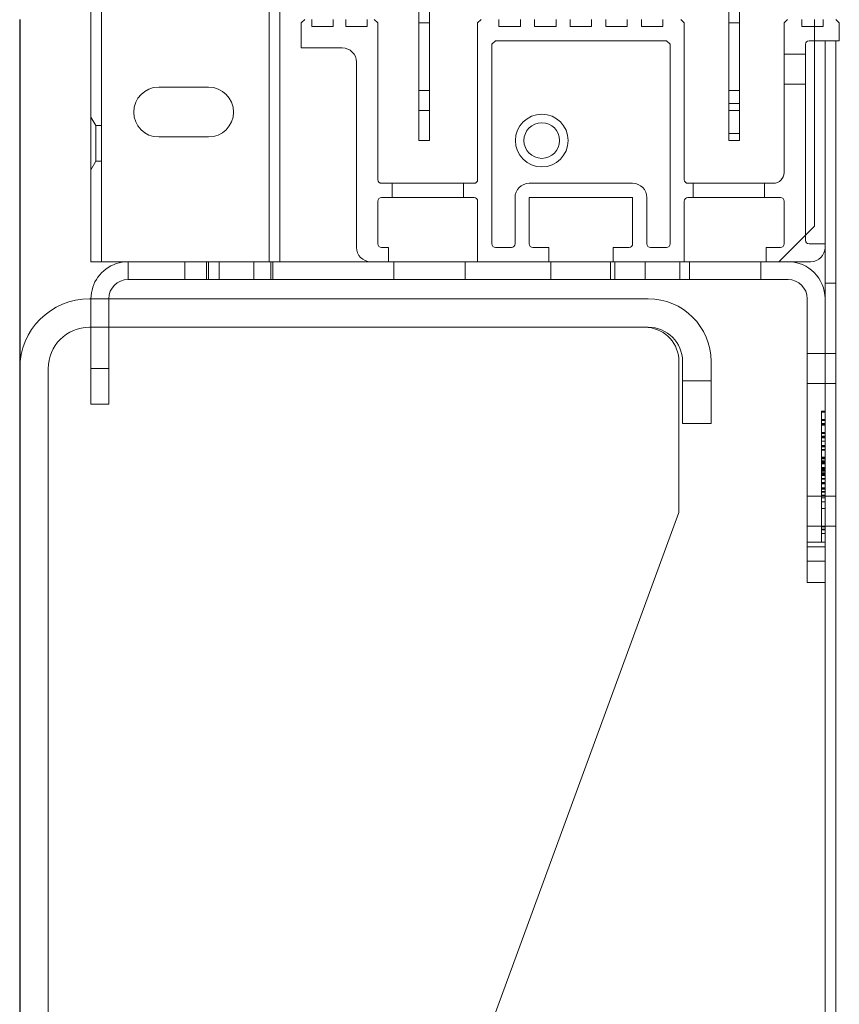
# Model space of a CAD drawing. Units: inches. Extents: x 372 to 6386, y 547 to 4800.
# Drawn here: x 4075 to 4121, y 1222 to 1277 of the extents above; entities that cross this region are included whole.
import ezdxf

# ---------------------------------------------------------------- set-up
doc = ezdxf.new("R2010")
doc.units = ezdxf.units.IN
doc.header["$MEASUREMENT"] = 0
doc.layers.add('PrimaP', color=9, linetype='Continuous')

# ---------------------------------------------------------------- blocks, each defined once
blk = doc.blocks.new('A$C29FB52F3')
at = {"layer": 'PrimaP', "lineweight": 0}
blk.add_line((0, 190), (0, 190), dxfattribs=at)
at = {"layer": 'PrimaP', "linetype": 'Continuous', "lineweight": 0}
for p, q in [((88.2, 190), (9.8, 190)), ((88.2, 186), (9.8, 186)), ((92.5, 181.2), (92.5, 160)), ((93, 172.5), (93, 181.2)), ((97, 172.5), (97, 181.2)), ((0, 180.2), (0, 0)), ((4, 0), (4, 180.2)), ((93, 178.5), (97, 178.5)), ((93, 172.5), (97, 172.5)), ((35.44, 4.43), (92.5, 160))]:
    blk.add_line(p, q, dxfattribs=at)
for centre, radius, start, end in [((9.8, 180.2), 9.8, 90, 180), ((88.2, 181.2), 8.8, 0, 90), ((9.8, 180.2), 5.8, 90, 180), ((88.2, 181.2), 4.8, 0, 90), ((87.7, 181.2), 4.8, 0, 84.0008)]:
    blk.add_arc(centre, radius, start, end, dxfattribs=at)
blk = doc.blocks.new('Porta Piano EI120')
at = {"layer": 'PrimaP', "lineweight": 0}
for p, q in [((4, -13.6), (4, 110.065)), ((4.6, -13.6), (4.6, 110.065)), ((14, -13.6), (14, 110.065)), ((14.6, -13.6), (14.6, 110.065)), ((22.4, -6.8), (22.4, 1.8)), ((23, 1.8), (23, -6.8)), ((39.8, -6.8), (39.8, 1.8)), ((40.4, 1.8), (40.4, -6.8)), ((16, 0), (15.8, -0.2)), ((16.4, 0), (16.4, -0.4)), ((17.6, 0), (17.6, -0.4)), ((18.3, 0), (18.3, -0.4)), ((19.5, 0), (19.5, -0.4)), ((20.1, -0.2), (19.9, 0)), ((25.9, 0), (25.7, -0.2)), ((26.9, 0), (26.9, -0.4)), ((28.1, 0), (28.1, -0.4)), ((28.9, 0), (28.9, -0.4)), ((30.1, 0), (30.1, -0.4)), ((30.9, 0), (30.9, -0.4)), ((32.1, 0), (32.1, -0.4)), ((32.9, 0), (32.9, -0.4)), ((34.1, 0), (34.1, -0.4)), ((34.9, 0), (34.9, -0.4)), ((36.1, 0), (36.1, -0.4)), ((37.3, -0.2), (37.1, 0)), ((43.1, 0), (42.9, -0.2)), ((43.9, 0), (43.9, -0.4)), ((44.6, -11.6), (44.6, 0)), ((45.1, 0), (45.1, -0.4)), ((45.9, -0.1), (45.8, 0)), ((15.8, -0.2), (15.8, -1.6)), ((17.6, -0.4), (16.4, -0.4)), ((19.5, -0.4), (18.3, -0.4)), ((20.1, -0.2), (20.1, -9)), ((22.4, -0.2), (23, -0.2)), ((25.7, -0.2), (25.7, -9)), ((28.1, -0.4), (26.9, -0.4)), ((30.1, -0.4), (28.9, -0.4)), ((32.1, -0.4), (30.9, -0.4)), ((34.1, -0.4), (32.9, -0.4)), ((36.1, -0.4), (34.9, -0.4)), ((37.3, -0.2), (37.3, -9)), ((39.8, -0.2), (40.4, -0.2)), ((42.9, -0.2), (42.9, -8.6)), ((44.6, -0.4), (43.9, -0.4)), ((45.1, -0.4), (44.6, -0.4)), ((46, -0.2), (45.9, -0.1)), ((46, -0.2), (46, -1.2)), ((15.8, -1.6), (18.1, -1.6)), ((26.5, -1.4), (26.7, -1.2)), ((26.5, -12.6), (26.5, -1.4)), ((26.7, -1.2), (36.3, -1.2)), ((36.3, -1.2), (36.5, -1.4)), ((36.5, -1.4), (36.5, -12.6)), ((44.1, -1.4), (44.1, -12.1)), ((44.3, -1.2), (44.6, -1.2)), ((44.6, -1.2), (46, -1.2)), ((45.2, -15.68), (45.2, -1.2)), ((45.8, -1.2), (45.8, -79.142)), ((44.1, -1.96), (42.9, -1.96)), ((18.9, -2.4), (18.9, -12.8)), ((10.6, -3.8), (7.8, -3.8)), ((44.1, -3.64), (42.9, -3.64)), ((22.4, -4), (23, -4)), ((39.8, -4), (40.4, -4)), ((40.4, -4.72), (39.8, -4.72)), ((4, -5.48), (4.277, -5.96)), ((22.4, -5.12), (23, -5.12)), ((39.8, -5.12), (40.4, -5.12)), ((4.277, -5.96), (4.6, -5.96)), ((4.277, -5.96), (4.277, -7.96)), ((7.8, -6.6), (10.6, -6.6)), ((39.8, -6.4), (40.4, -6.4)), ((22.4, -6.8), (23, -6.8)), ((39.8, -6.8), (40.4, -6.8)), ((4, -8.44), (4.277, -7.96)), ((4.277, -7.96), (4.6, -7.96)), ((25.5, -9.2), (20.3, -9.2)), ((20.9, -9.2), (20.9, -10)), ((24.9, -9.2), (24.9, -10)), ((34.4, -9.2), (28.6, -9.2)), ((42.3, -9.2), (37.5, -9.2)), ((37.8, -9.2), (37.8, -10)), ((41.8, -9.2), (41.8, -10)), ((20.1, -12.6), (20.1, -10.2)), ((20.3, -10), (25.5, -10)), ((25.7, -10.2), (25.7, -13.6)), ((27.8, -10), (27.8, -12.6)), ((28.6, -10), (34.4, -10)), ((28.6, -12.6), (28.6, -10)), ((34.4, -10), (34.4, -12.6)), ((35.2, -12.6), (35.2, -10)), ((37.3, -13.6), (37.3, -10.2)), ((37.5, -10), (42.7, -10)), ((42.9, -12.6), (42.9, -10.2)), ((42.6, -13.6), (44.6, -11.6)), ((44.1, -12.1), (44.1, -12.4)), ((44.3, -12.6), (45.2, -12.6)), ((20.7, -12.8), (20.3, -12.8)), ((20.7, -13.6), (20.7, -12.8)), ((27.6, -12.8), (26.7, -12.8)), ((29.7, -12.8), (28.8, -12.8)), ((29.7, -13.6), (29.7, -12.8)), ((34.2, -12.8), (33.3, -12.8)), ((33.3, -13.6), (33.3, -12.8)), ((36.3, -12.8), (35.4, -12.8)), ((42.7, -12.8), (41.9, -12.8)), ((41.9, -13.6), (41.9, -12.8)), ((4, -13.6), (43.12, -13.6)), ((6.08, -13.6), (6.08, -14.6)), ((9.26, -13.6), (9.26, -14.6)), ((10.491, -13.6), (10.491, -14.6)), ((10.6, -13.6), (10.6, -14.6)), ((11.2, -13.6), (11.2, -14.6)), ((13.14, -13.6), (13.14, -14.6)), ((14.091, -13.6), (14.091, -14.6)), ((14.2, -13.6), (14.2, -14.6)), ((21, -13.6), (21, -14.6)), ((25, -13.6), (25, -14.6)), ((29.8, -13.6), (29.8, -14.6)), ((33.16, -13.6), (33.16, -14.6)), ((33.4, -13.6), (33.4, -14.6)), ((35.1, -13.6), (35.1, -14.6)), ((37.04, -13.6), (37.04, -14.6)), ((37.6, -13.6), (37.6, -14.6)), ((41.6, -13.6), (41.6, -14.6)), ((44.4, -13.6), (43.12, -13.6)), ((6.08, -14.6), (43.12, -14.6)), ((45.2, -14.8), (45.8, -14.8)), ((4, -21.6), (4, -15.68)), ((5, -15.68), (5, -21.6)), ((44.2, -31.6), (44.2, -15.68)), ((45.2, -15.68), (45.2, -31.6)), ((45.8, -18.76), (44.2, -18.76)), ((5, -19.6), (4, -19.6)), ((45.8, -20.44), (44.2, -20.44)), ((5, -21.6), (4, -21.6)), ((45.2, -21.987), (45, -21.987)), ((45, -29.327), (45, -21.987)), ((45.2, -22.047), (45, -22.047)), ((45.2, -22.452), (45, -22.452)), ((45.2, -22.512), (45, -22.512)), ((45.2, -22.689), (45, -22.689)), ((45.2, -22.719), (45, -22.719)), ((45.2, -22.748), (45, -22.748)), ((45.2, -22.779), (45, -22.779)), ((45.2, -23.184), (45, -23.184)), ((45.2, -23.244), (45, -23.244)), ((45.2, -23.4), (45, -23.4)), ((45.2, -23.421), (45, -23.421)), ((45.2, -23.454), (45, -23.454)), ((45.2, -23.48), (45, -23.48)), ((45.2, -23.673), (45, -23.673)), ((45.2, -23.914), (45, -23.914)), ((45.2, -23.957), (45, -23.957)), ((45.2, -23.993), (45, -23.993)), ((45.2, -24.146), (45, -24.146)), ((45.2, -24.186), (45, -24.186)), ((45.2, -24.572), (45, -24.572)), ((45.2, -24.604), (45, -24.604)), ((45.2, -24.631), (45, -24.631)), ((45.2, -24.656), (45, -24.656)), ((45.2, -24.777), (45, -24.777)), ((45.2, -24.808), (45, -24.808)), ((45.2, -24.83), (45, -24.83)), ((45.2, -24.878), (45, -24.878)), ((45.2, -24.901), (45, -24.901)), ((45.2, -24.94), (45, -24.94)), ((45.2, -25.152), (45, -25.152)), ((45.2, -25.191), (45, -25.191)), ((45.2, -25.213), (45, -25.213)), ((45.2, -25.256), (45, -25.256)), ((45, -25.275), (45.2, -25.275)), ((45.2, -25.304), (45, -25.304)), ((45, -25.335), (45.2, -25.335)), ((45.2, -25.363), (45, -25.363)), ((45.2, -25.443), (45, -25.443)), ((45.2, -25.492), (45, -25.492)), ((45.2, -25.54), (45, -25.54)), ((45.2, -25.6), (45, -25.6)), ((45.2, -25.77), (45, -25.77)), ((45.2, -25.802), (45, -25.802)), ((45.2, -25.989), (45, -25.989)), ((45, -26.008), (45.2, -26.008)), ((45.2, -26.023), (45, -26.023)), ((45.2, -26.047), (45, -26.047)), ((45, -26.067), (45.2, -26.067)), ((45.2, -26.283), (45, -26.283)), ((45.2, -26.35), (45, -26.35)), ((45.2, -26.366), (45, -26.366)), ((45.2, -26.491), (45, -26.491)), ((45.8, -26.76), (44.2, -26.76)), ((45.2, -26.528), (45, -26.528)), ((45.2, -26.712), (45, -26.712)), ((45.2, -26.731), (45, -26.731)), ((45, -26.745), (45.2, -26.745)), ((45.2, -26.856), (45, -26.856)), ((45.2, -27.075), (45, -27.075)), ((45.2, -27.442), (45, -27.442)), ((45.8, -28.44), (44.2, -28.44)), ((45.2, -28.475), (45, -28.475)), ((45.2, -28.611), (45, -28.611)), ((45.2, -28.654), (45, -28.654)), ((45.2, -28.857), (45, -28.857)), ((45.2, -29.337), (44.2, -29.337)), ((44.2, -29.6), (45.2, -29.6)), ((45.2, -30.4), (44.2, -30.4)), ((44.2, -31.6), (45.2, -31.6)), ((45.2, -31.6), (45.2, -79.142))]:
    blk.add_line(p, q, dxfattribs=at)
at = {"layer": 'PrimaP', "color": 5}
blk.add_line((0, 0), (0, -108.046), dxfattribs=at)
at = {"layer": 'PrimaP', "lineweight": 0}
for radius in [1.48, 1]:
    blk.add_circle((29.3, -6.8), radius, dxfattribs=at)
for centre, radius, start, end in [((18.1, -2.4), 0.8, 0, 90), ((44.3, -1.4), 0.2, 90, 180), ((7.8, -5.2), 1.4, 90, 270), ((10.6, -5.2), 1.4, 270, 90), ((42.3, -8.6), 0.6, 270, 0), ((20.3, -9), 0.2, 180, 270), ((25.5, -9), 0.2, 270, 0), ((28.6, -10), 0.8, 90, 180), ((34.4, -10), 0.8, 0, 90), ((37.5, -9), 0.2, 180, 270), ((20.3, -10.2), 0.2, 90, 180), ((25.5, -10.2), 0.2, 0, 90), ((37.5, -10.2), 0.2, 90, 180), ((42.7, -10.2), 0.2, 0, 90), ((20.3, -12.6), 0.2, 180, 270), ((26.7, -12.6), 0.2, 180, 270), ((27.6, -12.6), 0.2, 270, 0), ((28.8, -12.6), 0.2, 180, 270), ((34.2, -12.6), 0.2, 270, 0), ((35.4, -12.6), 0.2, 180, 270), ((36.3, -12.6), 0.2, 270, 0), ((42.7, -12.6), 0.2, 270, 0), ((44.3, -12.4), 0.2, 180, 270), ((19.7, -12.8), 0.8, 180, 270), ((44.4, -12.8), 0.8, 270, 0), ((6.08, -15.68), 2.08, 108.5889, 180), ((6.08, -15.68), 2.08, 90, 108.5889), ((43.12, -15.68), 2.08, 0, 90), ((6.08, -15.68), 1.08, 90, 180), ((43.12, -15.68), 1.08, 0, 90)]:
    blk.add_arc(centre, radius, start, end, dxfattribs=at)
at = {"layer": 'PrimaP', "lineweight": 0, "xscale": 0.4, "yscale": 0.4, "zscale": 0.4}
blk.add_blockref('A$C29FB52F3', (0, -91.68), dxfattribs=at)

msp = doc.modelspace()

# ---------------------------------------------------------------- block references
msp.add_blockref('Porta Piano EI120', (4074.662, 1276.849))

doc.saveas('drawing.dxf')
